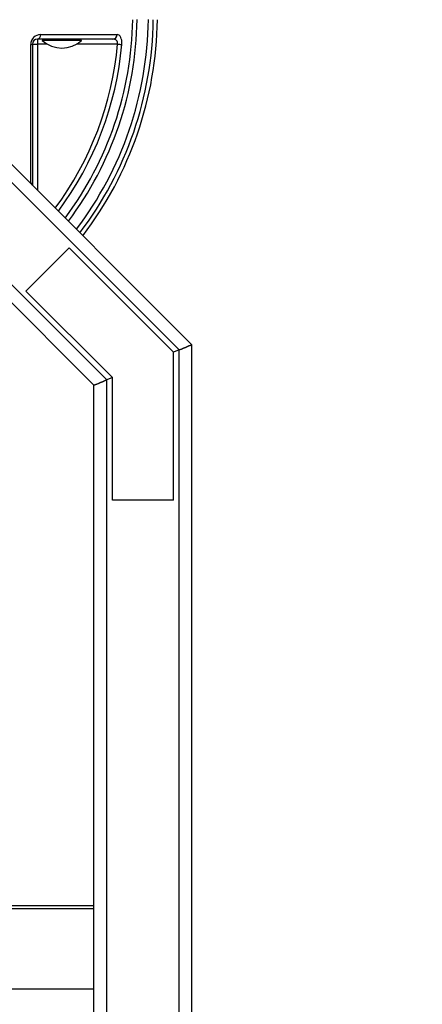
# Model space of a CAD drawing. Units: millimetres. Extents: x 233 to 5054, y -215 to 5264.
# Drawn here: x 2389 to 2554, y 2462 to 2864 of the extents above; entities that cross this region are included whole.
import ezdxf

# ---------------------------------------------------------------- set-up
doc = ezdxf.new("R2010")
doc.units = ezdxf.units.MM
doc.header["$LTSCALE"] = 20
doc.header["$PDSIZE"] = -1
doc.layers.add('LAYER_1', color=7, linetype='Continuous')
doc.styles.get("Standard").update_dxf_attribs({"font": 'isocpeui.ttf'})
doc.dimstyles.new('ISO-25', dxfattribs={"dimtxt": 2.5, "dimasz": 2.5, "dimexe": 1.25, "dimexo": 0.625, "dimtad": 1, "dimtxsty": 'Standard', "dimcen": 2.5, "dimadec": 0, "dimazin": 0, "dimtfac": 1, "dimtmove": 0, "dimatfit": 3, "dimfxl": 1, "dimarcsym": 0})

# ---------------------------------------------------------------- blocks, each defined once
blk = doc.blocks.new('*D12')
at = {"layer": 'Defpoints', "color": 0, "transparency": 16777216}
for p in [(2322.38, 3765.13), (2322.24, 1966.79), (3149.97, 1966.79)]:
    blk.add_point(p, dxfattribs=at)
at = {"layer": 'LAYER_1', "color": 0, "lineweight": -2, "transparency": 16777216}
for p, q in [((2322.38, 3765.13), (3209.97, 3765.13)), ((3149.97, 3585.13), (3149.97, 3137.12)), ((3149.97, 2146.79), (3149.97, 2594.8)), ((2322.24, 1966.79), (3209.97, 1966.79))]:
    blk.add_line(p, q, dxfattribs=at)
at = {"layer": 'LAYER_1', "color": 0, "transparency": 16777216}
for points in [[(3119.97, 3585.13), (3179.97, 3585.13), (3149.97, 3765.13)], [(3119.97, 2146.79), (3179.97, 2146.79), (3149.97, 1966.79)]]:
    blk.add_solid(points, dxfattribs=at)
at = {"layer": 'LAYER_1', "color": 0, "transparency": 16777216, "insert": (3149.97, 2865.96), "char_height": 180, "attachment_point": 5}
blk.add_mtext('1798', dxfattribs=at)

msp = doc.modelspace()

# ---------------------------------------------------------------- linework, layer by layer
for p, q in [((2394.33, 2853.97), (2394.33, 2796.25)), ((2394.33, 2853.97), (2396.33, 2853.97)), ((2427.15, 2855.97), (2396.33, 2855.97)), ((2396.33, 2855.97), (2396.33, 2853.97)), ((2396.33, 2853.97), (2396.33, 2794.25)), ((2400.3, 2853.97), (2396.33, 2853.97)), ((2398.33, 2855.57), (2398.33, 2855.37)), ((2398.46, 2855.57), (2398.33, 2855.57)), ((2398.46, 2855.57), (2398.33, 2855.57)), ((2398.46, 2855.37), (2398.33, 2855.37)), ((2414.33, 2855.57), (2398.46, 2855.57)), ((2414.33, 2855.37), (2398.46, 2855.37)), ((2429.07, 2853.97), (2412.36, 2853.97)), ((2414.33, 2855.37), (2414.33, 2855.57)), ((2414.33, 2855.57), (2414.33, 2855.57)), ((2459.44, 2731.14), (2342.49, 2848.09)), ((2454.24, 2728.99), (2340.2, 2843.03)), ((2424.64, 2716.73), (2319.27, 2822.1)), ((2419.44, 2714.57), (2332.94, 2801.08)), ((2409.26, 2770.71), (2391.59, 2753.03)), ((2451.94, 2728.03), (2409.26, 2770.71)), ((2391.59, 2753.03), (2426.94, 2717.68)), ((2454.24, 2728.99), (2451.94, 2728.03)), ((2451.94, 2667.68), (2451.94, 2728.03)), ((2454.24, 2328.71), (2454.24, 2728.99)), ((2459.44, 2323.51), (2459.44, 2731.14)), ((2426.94, 2717.68), (2424.64, 2716.73)), ((2424.64, 2358.31), (2424.64, 2716.73)), ((2426.94, 2667.68), (2426.94, 2717.68)), ((2419.44, 2363.51), (2419.44, 2714.57)), ((2451.94, 2667.68), (2426.94, 2667.68)), ((2341.64, 2501.97), (2419.44, 2501.97)), ((2419.44, 2500.71), (2341.69, 2500.71)), ((2342.9, 2467.91), (2419.44, 2467.91))]:
    msp.add_line(p, q)
at = {"flags": 128}
for points in [[(2397.65, 2857.86), (2402.12, 2857.86), (2406.42, 2857.86), (2410.57, 2857.86), (2414.54, 2857.86), (2419.65, 2857.86), (2424.45, 2857.86), (2428.88, 2857.86)], [(2430.82, 2853.81), (2430.85, 2854.28), (2430.76, 2855.53), (2430.6, 2856.18), (2430.38, 2856.73), (2430.07, 2857.23), (2429.7, 2857.58), (2429.3, 2857.79), (2428.88, 2857.86)], [(2394.33, 2796.25), (2393.6, 2797.54), (2393.6, 2803.21), (2393.6, 2809.07), (2393.6, 2815.12), (2393.6, 2821.36), (2393.6, 2827.75), (2393.6, 2834.26), (2393.6, 2840.86), (2393.6, 2847.3), (2393.6, 2853.81)], [(2429.07, 2853.97), (2429.33, 2853.94), (2429.6, 2853.92), (2429.85, 2853.9), (2430.09, 2853.87), (2430.31, 2853.85), (2430.51, 2853.84), (2430.68, 2853.82), (2430.82, 2853.81)], [(2459.44, 2731.14), (2459.36, 2731.11), (2459.13, 2731.01), (2458.74, 2730.85), (2458.22, 2730.64), (2457.58, 2730.37), (2456.84, 2730.06), (2456.02, 2729.72), (2455.14, 2729.36), (2454.24, 2728.99)], [(2454.24, 2728.99), (2455.14, 2729.36), (2456.02, 2729.72), (2456.84, 2730.06), (2457.58, 2730.37), (2458.22, 2730.64), (2458.74, 2730.85), (2459.13, 2731.01), (2459.36, 2731.11), (2459.44, 2731.14)], [(2424.64, 2716.73), (2423.74, 2716.35), (2422.86, 2715.99), (2422.04, 2715.65), (2421.3, 2715.34), (2420.66, 2715.08), (2420.14, 2714.86), (2419.75, 2714.7), (2419.52, 2714.61), (2419.44, 2714.57)], [(2419.44, 2714.57), (2419.52, 2714.61), (2419.75, 2714.7), (2420.14, 2714.86), (2420.66, 2715.08), (2421.3, 2715.34), (2422.04, 2715.65), (2422.86, 2715.99), (2423.74, 2716.35), (2424.64, 2716.73)]]:
    msp.add_lwpolyline(points, dxfattribs=at)
for centre, radius, start, end in [((2296.33, 2865.97), 138.92, 323.2777, 359.1642), ((2296.33, 2865.97), 140.73, 323.1702, 359.1857), ((2296.33, 2865.97), 145.36, 322.9083, 359.2117), ((2296.33, 2865.97), 147.34, 322.8015, 359.2116), ((2296.33, 2865.97), 149.03, 322.7122, 359.2207), ((2397.66, 2853.81), 4.05, 90.0055, 179.9939), ((2395.94, 2857.65), 1.73, 283.1445, 6.9731), ((2427.01, 2857.83), 1.86, 274.0916, 1.0424), ((2393.7, 2855.11), 1.31, 265.726, 298.8331), ((2396.33, 2853.97), 2, 90.0001, 179.9998), ((2406.33, 2864.53), 12.16, 228.8578, 311.1422), ((2296.33, 2865.97), 133.28, 323.6307, 354.8342), ((2296.33, 2865.97), 135.04, 323.5171, 354.8342), ((2427.37, 2854.26), 1.72, 350.1613, 97.4422)]:
    msp.add_arc(centre, radius, start, end)
for centre, major_axis, ratio, start_param, end_param in [((2401.04, 2856.77), (1.11, 0), 0.718193, 4.712389, 5.04931), ((2407.27, 2856.77), (0, 0.8), 0.24753, 2.804672, 3.141593), ((2411.62, 2856.77), (1.11, 0), 0.718193, 4.375468, 4.712389)]:
    msp.add_ellipse(centre, major_axis=major_axis, ratio=ratio, start_param=start_param, end_param=end_param)

# ---------------------------------------------------------------- dimensions: what is measured, and where the dimension line sits
at = {"layer": 'LAYER_1', "color": 255}
dim = msp.add_linear_dim(base=(3149.97, 1966.79), p1=(2322.38, 3765.13), p2=(2322.24, 1966.79), angle=90, dimstyle='ISO-25', override={"dimtxt": 180, "dimasz": 180, "dimexe": 60, "dimexo": 0, "dimgap": 180, "dimtih": 1, "dimtoh": 1, "dimdec": 0, "dimzin": 0, "dimadec": 2, "dimtdec": 3, "dimtzin": 0}, dxfattribs=at)
dim.commit()
dim.dimension.update_dxf_attribs({"geometry": '*D12', "text_midpoint": (3149.97, 2865.96)})

doc.saveas('drawing.dxf')
